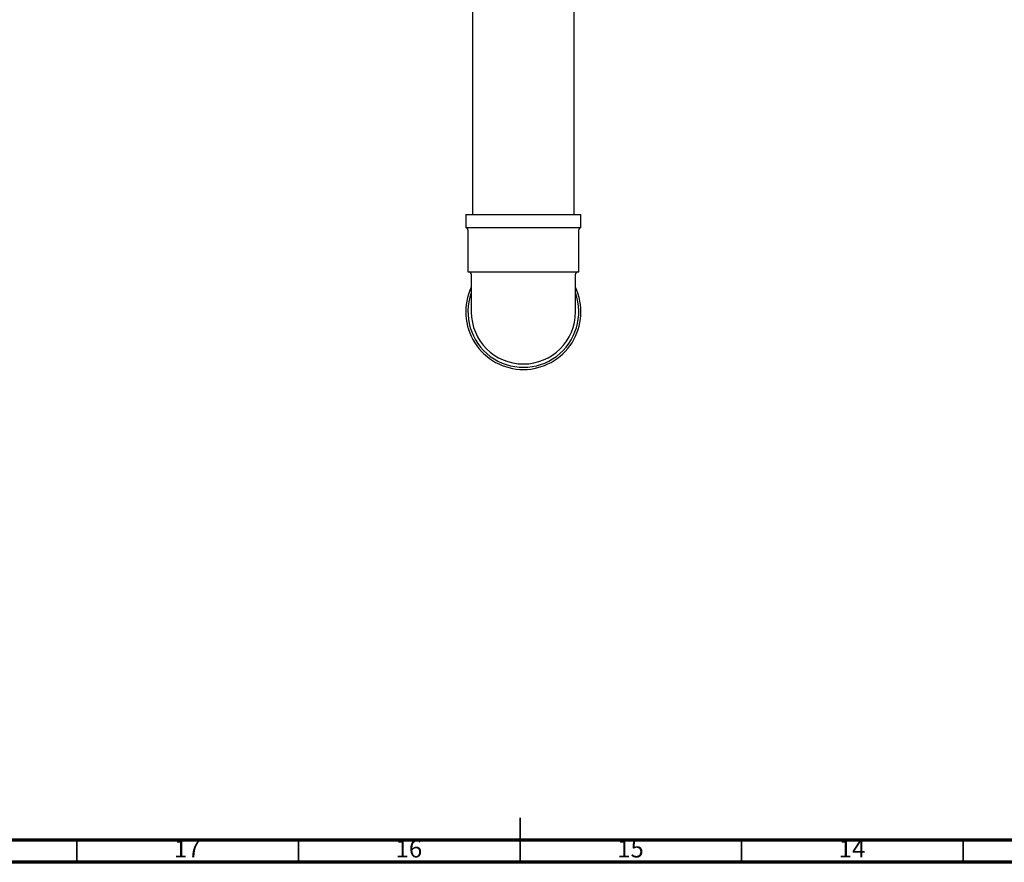
# Model space of a CAD drawing. Units: millimetres. Extents: x 4 to 1496, y 5 to 1495.
# Drawn here: x 637 to 859, y 5 to 195 of the extents above; entities that cross this region are included whole.
import ezdxf

# ---------------------------------------------------------------- set-up
doc = ezdxf.new("R2010")
doc.units = ezdxf.units.MM
doc.styles.add('SLDTEXTSTYLE0', font='TXT', dxfattribs={"width": 0.75})

msp = doc.modelspace()

# ---------------------------------------------------------------- linework, layer by layer
at = {"color": 7, "linetype": 'Continuous', "lineweight": 25}
for p, q in [((739.25, 277.17), (739.25, 151.17)), ((762.25, 151.17), (762.25, 277.17)), ((737.75, 151.17), (737.75, 148.17)), ((737.75, 151.17), (750.75, 151.17)), ((750.75, 151.17), (763.75, 151.17)), ((763.75, 148.17), (763.75, 151.17)), ((737.75, 148.17), (750.75, 148.17)), ((738.25, 147.67), (738.25, 138.17)), ((750.75, 148.17), (763.75, 148.17)), ((763.25, 138.17), (763.25, 147.67)), ((738.25, 138.17), (763.25, 138.17)), ((739, 137.67), (739, 129.17)), ((762.5, 129.17), (762.5, 137.67))]:
    msp.add_line(p, q, dxfattribs=at)
at = {"color": 7, "linetype": 'Continuous', "lineweight": 35}
for p, q in [((750, 5), (750, 15)), ((650, 10), (650, 5)), ((700, 10), (700, 5)), ((750, 10), (750, 5)), ((800, 10), (800, 5)), ((850, 10), (850, 5))]:
    msp.add_line(p, q, dxfattribs=at)
at = {"color": 7, "linetype": 'Continuous', "lineweight": 70}
for p, q in [((1490, 10), (10, 10)), ((1495, 5), (5, 5))]:
    msp.add_line(p, q, dxfattribs=at)
at = {"color": 7, "linetype": 'Continuous', "lineweight": 25}
for centre, radius, start, end in [((737.75, 147.67), 0.5, 0, 90), ((763.75, 147.67), 0.5, 90, 180), ((738.5, 137.67), 0.5, 0, 90), ((763, 137.67), 0.5, 90, 180), ((750.75, 129.17), 13, 154.6683, 270), ((750.75, 129.17), 12.5, 160.0516, 19.9484), ((750.75, 129.17), 13, 270, 25.3317), ((750.75, 129.17), 11.75, 180, 270), ((750.75, 129.17), 11.75, 270, 0)]:
    msp.add_arc(centre, radius, start, end, dxfattribs=at)

# ---------------------------------------------------------------- texts
at = {"color": 7, "linetype": 'Continuous', "lineweight": 0, "char_height": 3.969, "attachment_point": 2, "style": 'SLDTEXTSTYLE0'}
for s, insert in [('17', (674.92, 10.06)), ('16', (724.92, 10.06)), ('15', (774.92, 10.06)), ('14', (824.92, 10.06))]:
    msp.add_mtext(s, dxfattribs=dict(at, insert=insert))

doc.saveas('drawing.dxf')
